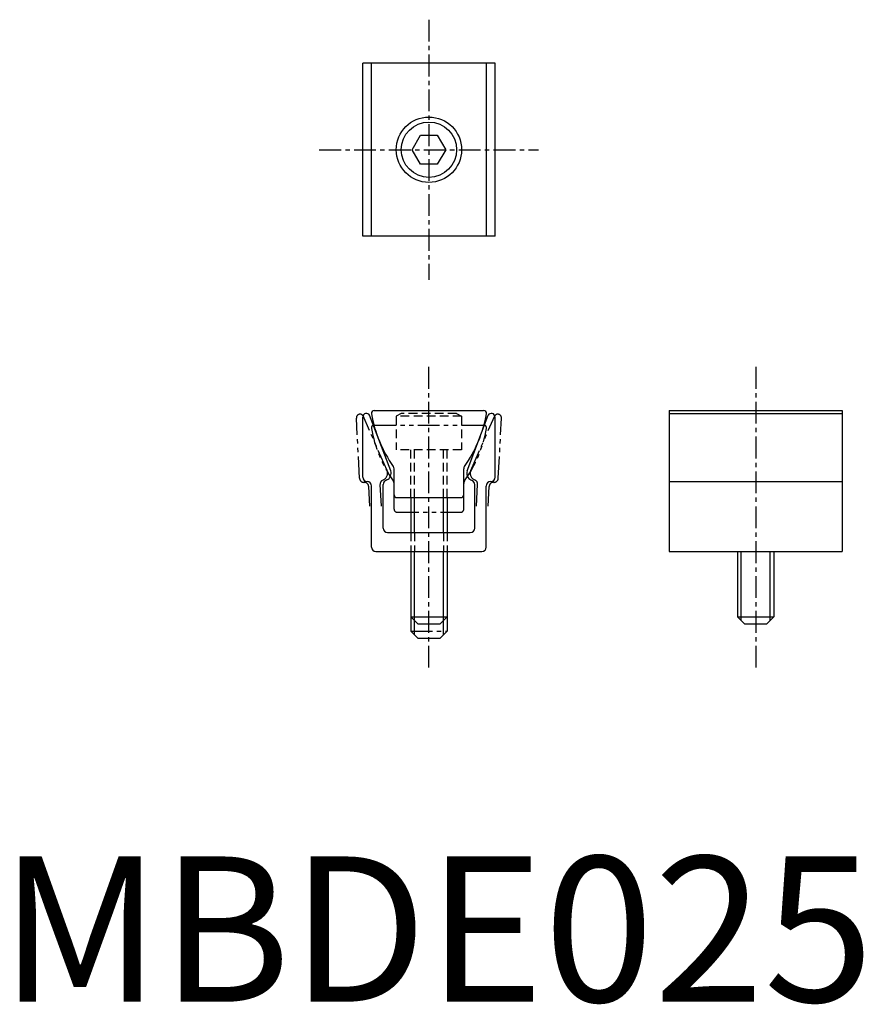
# Model space of a CAD drawing. Extents: x 1.4 to 59.5, y -0.2 to 67.6.
import ezdxf

# ---------------------------------------------------------------- set-up
doc = ezdxf.new("R2010")
doc.units = 0
doc.header["$LTSCALE"] = 0.2
doc.header["$MEASUREMENT"] = 0
for name, pattern in [('CENTER', [12, 7.5, -1.5, 1.5, -1.5]), ('HIDDEN', [4.5, 3, -1.5]), ('PHANTOM', [15, 7.5, -1.5, 1.5, -1.5, 1.5, -1.5])]:
    doc.linetypes.add(name, pattern=pattern)
doc.layers.get('0').update_dxf_attribs({"linetype": 'CONTINUOUS'})
for name, color, linetype in [('1', 1, 'CENTER'), ('2', 2, 'HIDDEN'), ('3', 3, 'CONTINUOUS'), ('5', 3, 'PHANTOM')]:
    doc.layers.add(name, color=color, linetype=linetype)
doc.styles.add('Standard1', font='arial.ttf')

msp = doc.modelspace()

# ---------------------------------------------------------------- linework, layer by layer
for p, q in [((34.1, 64.6), (25, 64.6)), ((25, 52.7), (25, 64.6)), ((25.586, 52.7), (25.586, 64.6)), ((33.514, 52.7), (33.514, 64.6)), ((34.1, 52.7), (34.1, 64.6)), ((28.395, 58.65), (28.973, 59.65)), ((28.973, 59.65), (30.127, 59.65)), ((30.127, 59.65), (30.705, 58.65)), ((28.973, 57.65), (28.395, 58.65)), ((30.705, 58.65), (30.127, 57.65)), ((30.127, 57.65), (28.973, 57.65)), ((34.1, 52.7), (25, 52.7)), ((25.786, 40.7), (33.314, 40.7)), ((46.1, 40.7), (46.1, 31)), ((46.1, 40.7), (58, 40.7)), ((58, 40.7), (58, 31)), ((25, 36.1), (25, 40.25)), ((26.921, 36.54), (25.47, 40.369)), ((32.179, 36.54), (33.63, 40.369)), ((34.1, 36.1), (34.1, 40.25)), ((46.1, 40.5), (58, 40.5)), ((27.15, 34.9), (27.15, 36.682)), ((31.95, 34.9), (31.95, 36.682)), ((25.6, 31.3), (25.6, 35.5)), ((26.4, 32.6), (26.4, 35.608)), ((26.66, 35.92), (26.574, 35.88)), ((32.44, 35.92), (32.526, 35.88)), ((32.7, 32.6), (32.7, 35.608)), ((33.5, 31.3), (33.5, 35.5)), ((46.1, 35.8), (58, 35.8)), ((27.35, 34.7), (31.75, 34.7)), ((28.3, 34.7), (28.3, 32.3)), ((30.8, 34.7), (30.8, 32.3)), ((26.7, 32.3), (32.4, 32.3)), ((25.9, 31), (33.2, 31)), ((28.3, 31), (28.3, 26.5)), ((30.8, 31), (30.8, 26.5)), ((46.1, 31), (58, 31)), ((50.8, 31), (50.8, 26.5)), ((53.3, 31), (53.3, 26.5)), ((28.3, 26.5), (30.8, 26.5)), ((28.3, 26.5), (28.8, 26)), ((30.8, 26.5), (30.3, 26)), ((50.8, 26.5), (51.3, 26)), ((50.8, 26.5), (53.3, 26.5)), ((53.3, 26.5), (52.8, 26)), ((30.3, 26), (28.8, 26)), ((52.8, 26), (51.3, 26))]:
    msp.add_line(p, q)
for radius in [2.25, 1.904]:
    msp.add_circle((29.55, 58.65), radius)
for centre, radius, start, end in [((25.786, 40.5), 0.2, 90, 190.10135), ((33.314, 40.5), 0.2, 349.89865, 90), ((25.25, 40.25), 0.25, 28.51245, 180), ((34.449, 42.043), 9, 190.10135, 215.20299), ((24.651, 42.043), 9, 324.79701, 349.89865), ((33.85, 40.25), 0.25, 0, 151.48755), ((26.85, 36.682), 0.3, 0, 35.20299), ((32.25, 36.682), 0.3, 144.79701, 180), ((25.3, 36.1), 0.3, 180, 270), ((26.45, 36.374), 0.5, 294.77514, 19.47658), ((32.65, 36.374), 0.5, 160.52342, 245.22486), ((33.8, 36.1), 0.3, 270, 0), ((25.3, 35.5), 0.3, 0, 90), ((26.7, 35.608), 0.3, 114.77514, 180), ((32.4, 35.608), 0.3, 0, 65.22486), ((33.8, 35.5), 0.3, 90, 180), ((27.35, 34.9), 0.2, 180, 270), ((31.75, 34.9), 0.2, 270, 0), ((26.7, 32.6), 0.3, 180, 270), ((32.4, 32.6), 0.3, 270, 0), ((25.9, 31.3), 0.3, 180, 270), ((33.2, 31.3), 0.3, 270, 0)]:
    msp.add_arc(centre, radius, start, end)
at = {"layer": '1'}
for p, q in [((29.55, 67.6), (29.55, 49.7)), ((22, 58.65), (37.1, 58.65)), ((29.55, 23), (29.55, 43.7)), ((52.05, 43.7), (52.05, 23))]:
    msp.add_line(p, q, dxfattribs=at)
at = {"layer": '2'}
for p, q in [((27.646, 40.5), (27.3, 40.3)), ((31.8, 40.3), (27.3, 40.3)), ((27.3, 40.3), (27.3, 38)), ((31.454, 40.5), (27.646, 40.5)), ((31.454, 40.5), (31.8, 40.3)), ((31.8, 40.3), (31.8, 38)), ((31.8, 38), (27.3, 38)), ((28.3, 34.7), (28.3, 38)), ((28.55, 34.7), (28.55, 38)), ((30.55, 34.7), (30.55, 38)), ((30.8, 34.7), (30.8, 38)), ((28.3, 32.3), (28.3, 31)), ((28.55, 32.3), (28.55, 31)), ((30.55, 32.3), (30.55, 31)), ((30.8, 32.3), (30.8, 31))]:
    msp.add_line(p, q, dxfattribs=at)
at = {"layer": '3'}
for p, q in [((28.55, 32.3), (28.55, 34.7)), ((30.55, 32.3), (30.55, 34.7)), ((28.55, 26.25), (28.55, 31)), ((30.55, 26.25), (30.55, 31)), ((51.05, 26.25), (51.05, 31)), ((53.05, 26.25), (53.05, 31))]:
    msp.add_line(p, q, dxfattribs=at)
at = {"layer": '5'}
for p, q in [((24.773, 36.037), (24.556, 40.181)), ((26.669, 36.578), (25.019, 40.325)), ((32.431, 36.578), (34.081, 40.325)), ((34.327, 36.037), (34.544, 40.181)), ((25.786, 39.7), (33.314, 39.7)), ((26.357, 35.9), (26.417, 35.932)), ((26.44, 35.944), (26.417, 35.932)), ((32.66, 35.944), (32.683, 35.932)), ((32.743, 35.9), (32.683, 35.932)), ((25.475, 34.104), (25.404, 35.469)), ((26.276, 34.104), (26.197, 35.619)), ((27.15, 33.9), (27.15, 35.682)), ((31.95, 33.9), (31.95, 35.682)), ((32.824, 34.104), (32.903, 35.619)), ((33.625, 34.104), (33.696, 35.469)), ((27.35, 33.7), (31.75, 33.7)), ((28.3, 26.5), (28.3, 25.5)), ((30.8, 26.5), (30.8, 25.5)), ((28.55, 25.25), (28.55, 26.25)), ((30.55, 25.25), (30.55, 26.25)), ((28.3, 25.5), (30.8, 25.5)), ((28.3, 25.5), (28.8, 25)), ((30.8, 25.5), (30.3, 25)), ((30.3, 25), (28.8, 25))]:
    msp.add_line(p, q, dxfattribs=at)
for centre, radius, start, end in [((24.806, 40.194), 0.25, 31.51245, 183), ((34.294, 40.194), 0.25, 357, 148.48755), ((25.786, 39.5), 0.2, 90, 190.10135), ((34.449, 41.043), 9, 190.10135, 215.20299), ((24.651, 41.043), 9, 324.79701, 349.89865), ((33.314, 39.5), 0.2, 349.89865, 90), ((25.073, 36.053), 0.3, 183, 273), ((26.207, 36.386), 0.5, 297.77514, 22.47658), ((32.893, 36.386), 0.5, 157.52342, 242.22486), ((34.027, 36.053), 0.3, 267, 357), ((25.104, 35.454), 0.3, 3, 93), ((26.497, 35.635), 0.3, 117.77514, 183), ((26.85, 35.682), 0.3, 0, 35.20299), ((32.25, 35.682), 0.3, 144.79701, 180), ((32.603, 35.635), 0.3, 357, 62.22486), ((33.996, 35.454), 0.3, 87, 177), ((27.35, 33.9), 0.2, 180, 270), ((31.75, 33.9), 0.2, 270, 0)]:
    msp.add_arc(centre, radius, start, end, dxfattribs=at)

# ---------------------------------------------------------------- texts
at = {"color": 3, "style": 'Standard1'}
msp.add_text('MBDE025', height=10, dxfattribs=at).set_placement((0, 0))

doc.saveas('drawing.dxf')
